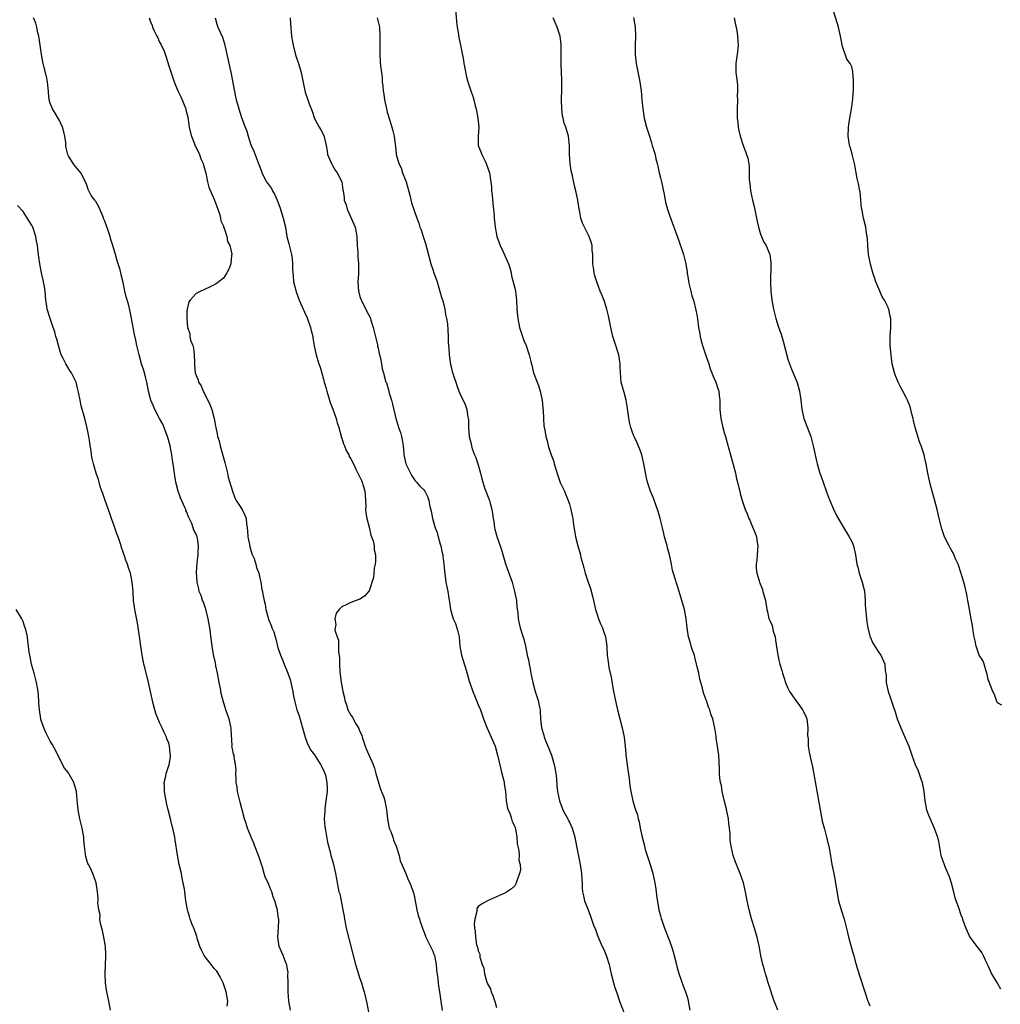
# Model space of a CAD drawing. Units: inches. Extents: x 2586000 to 2589000, y 1533000 to 1536000.
# Drawn here: x 2586766 to 2586982, y 1533124 to 1533341 of the extents above; entities that cross this region are included whole.
import ezdxf

# ---------------------------------------------------------------- set-up
doc = ezdxf.new("R2010")
doc.units = ezdxf.units.IN
doc.header["$MEASUREMENT"] = 0
doc.layers.add('LD25861533_10ft', color=53, linetype='Continuous')

msp = doc.modelspace()

# ---------------------------------------------------------------- linework, layer by layer
at = {"layer": 'LD25861533_10ft'}
for points, elevation in [([(2586861.89, 1533343.89), (2586862.19, 1533340.19), (2586862.34, 1533339), (2586862.64, 1533337.36), (2586862.71, 1533336.71), (2586863.08, 1533335), (2586863.72, 1533331.72), (2586863.84, 1533331), (2586864.03, 1533329.97), (2586864.36, 1533328.36), (2586864.71, 1533327), (2586865.36, 1533325), (2586865.8, 1533323.8), (2586866.02, 1533323), (2586866.32, 1533321.68), (2586866.5, 1533321), (2586866.57, 1533320.57), (2586866.88, 1533319), (2586867.08, 1533317), (2586866.97, 1533315), (2586867, 1533313), (2586867.58, 1533311.58), (2586867.74, 1533311), (2586868.49, 1533309.51), (2586868.76, 1533309), (2586868.83, 1533308.83), (2586869.44, 1533307), (2586869.86, 1533303.86), (2586869.9, 1533303), (2586870.04, 1533302.04), (2586870.21, 1533300.21), (2586870.34, 1533299), (2586870.47, 1533297.53), (2586870.5, 1533297), (2586870.7, 1533295), (2586871.1, 1533293), (2586871.79, 1533291), (2586872.54, 1533289.47), (2586873.64, 1533287), (2586873.9, 1533286.1), (2586874.21, 1533285), (2586874.32, 1533284.32), (2586875, 1533281.62), (2586875.14, 1533281), (2586875.41, 1533279), (2586875.49, 1533277), (2586875.62, 1533275.62), (2586875.66, 1533275), (2586876.07, 1533273), (2586876.7, 1533271), (2586877, 1533270.16), (2586877.49, 1533269), (2586877.89, 1533267.89), (2586878.19, 1533267), (2586878.51, 1533265.49), (2586878.72, 1533264.72), (2586879.12, 1533263), (2586879.9, 1533261), (2586880.22, 1533260.22), (2586880.61, 1533259), (2586881.02, 1533257), (2586881.16, 1533255.16), (2586881.21, 1533254.79), (2586881.29, 1533253), (2586881.39, 1533251.39), (2586881.59, 1533250.41), (2586881.81, 1533249), (2586882.09, 1533248.09), (2586882.34, 1533247), (2586883.02, 1533245), (2586883.56, 1533243.56), (2586883.68, 1533243), (2586883.94, 1533242.06), (2586884.44, 1533240.44), (2586885, 1533238.94), (2586885.63, 1533237.63), (2586885.94, 1533237), (2586886.23, 1533236.23), (2586886.74, 1533235), (2586887, 1533234.17), (2586887.34, 1533233), (2586887.64, 1533231.64), (2586887.75, 1533231), (2586887.86, 1533230.14), (2586888.38, 1533227), (2586888.85, 1533225), (2586889.41, 1533223), (2586889.53, 1533222.47), (2586889.93, 1533221), (2586890.18, 1533220.18), (2586890.46, 1533219), (2586891.13, 1533217), (2586891.65, 1533215.65), (2586892.07, 1533213.93), (2586892.33, 1533213), (2586892.76, 1533211), (2586893, 1533210.12), (2586893.39, 1533209), (2586893.85, 1533207.85), (2586894.29, 1533207), (2586894.45, 1533206.45), (2586894.96, 1533205), (2586895.23, 1533203), (2586895.23, 1533202.77), (2586895.32, 1533201), (2586895.54, 1533199.54), (2586895.58, 1533199), (2586895.69, 1533198.31), (2586896.15, 1533196.15), (2586896.63, 1533193.37), (2586897, 1533191.58), (2586897.59, 1533189), (2586898.08, 1533187), (2586898.62, 1533185), (2586899.06, 1533183), (2586899.25, 1533181), (2586899.4, 1533179.4), (2586899.42, 1533179), (2586899.47, 1533178.53), (2586899.83, 1533175.83), (2586900.14, 1533173.86), (2586900.28, 1533172.28), (2586900.51, 1533171), (2586900.91, 1533169), (2586901.41, 1533167.41), (2586901.49, 1533167), (2586901.93, 1533165.93), (2586902.1, 1533165), (2586902.36, 1533164.36), (2586902.58, 1533163), (2586902.97, 1533161.03), (2586903.4, 1533159.4), (2586903.48, 1533159), (2586903.68, 1533158.32), (2586904.74, 1533155), (2586905, 1533154.01), (2586905.31, 1533153), (2586905.75, 1533151), (2586905.92, 1533150.08), (2586906.08, 1533149), (2586906.17, 1533148.17), (2586906.68, 1533145), (2586907, 1533143.7), (2586907.16, 1533143.16), (2586907.18, 1533143), (2586907.27, 1533142.73), (2586907.88, 1533141), (2586909, 1533138.21), (2586909.42, 1533137), (2586909.78, 1533135.78), (2586910.49, 1533133), (2586910.58, 1533132.58), (2586911.04, 1533131.04), (2586912.09, 1533128.09), (2586912.53, 1533127), (2586913, 1533125.45), (2586913.12, 1533125), (2586913.42, 1533123)], 7480), ([(2586982, 1533190), (2586981, 1533190.5), (2586980.78, 1533191), (2586980.36, 1533192.36), (2586980.01, 1533193), (2586979.31, 1533194.69), (2586979.18, 1533195.18), (2586979, 1533195.55), (2586978.79, 1533196.79), (2586978.72, 1533197), (2586978.51, 1533197.49), (2586978.08, 1533199), (2586977.83, 1533199.83), (2586977, 1533201.01), (2586976.36, 1533203), (2586976.14, 1533204.14), (2586975.9, 1533205), (2586975.67, 1533206.33), (2586975.53, 1533207.53), (2586975.26, 1533209), (2586975, 1533210.22), (2586974.61, 1533212.61), (2586974.51, 1533213), (2586974.29, 1533214.29), (2586973.91, 1533215.91), (2586973.61, 1533217), (2586972.54, 1533220.54), (2586972.36, 1533221), (2586971.82, 1533222.18), (2586971.33, 1533223.33), (2586971, 1533223.89), (2586970.61, 1533224.61), (2586970.38, 1533225), (2586969.4, 1533227), (2586968.78, 1533228.78), (2586968.22, 1533231), (2586967.75, 1533233), (2586967.19, 1533235.19), (2586966.67, 1533237), (2586966.33, 1533238.33), (2586966.13, 1533239), (2586965.94, 1533239.94), (2586965.7, 1533241), (2586965.36, 1533243), (2586965.28, 1533243.28), (2586964.91, 1533245), (2586964.23, 1533247), (2586963.87, 1533247.87), (2586962.98, 1533251), (2586962.57, 1533252.57), (2586962.48, 1533253), (2586962.29, 1533253.71), (2586961.98, 1533255), (2586961.76, 1533255.76), (2586961.29, 1533257), (2586961, 1533257.59), (2586960.26, 1533259), (2586959.8, 1533259.8), (2586959.2, 1533261), (2586958.55, 1533262.55), (2586958.38, 1533263), (2586957.9, 1533265), (2586957.72, 1533266.28), (2586957.64, 1533267), (2586957.61, 1533267.61), (2586957.48, 1533269), (2586957.49, 1533269.49), (2586957.47, 1533271), (2586957.6, 1533273), (2586957.59, 1533275), (2586957.46, 1533275.46), (2586957.17, 1533277), (2586957.11, 1533277.11), (2586957, 1533277.37), (2586956.19, 1533279), (2586955.7, 1533279.7), (2586955.21, 1533281), (2586955, 1533281.49), (2586954.32, 1533283), (2586953.99, 1533283.99), (2586953.62, 1533285), (2586953.1, 1533286.9), (2586952.71, 1533289), (2586952.54, 1533291), (2586952.47, 1533292.47), (2586952.41, 1533293), (2586952.26, 1533293.74), (2586952.09, 1533295), (2586951.57, 1533297), (2586951.27, 1533298.73), (2586951.17, 1533299.17), (2586951.04, 1533301), (2586950.83, 1533302.83), (2586950.82, 1533303), (2586950.52, 1533304.52), (2586950.24, 1533305.76), (2586949.99, 1533307), (2586949.84, 1533307.84), (2586949.6, 1533309), (2586949.09, 1533311.09), (2586948.66, 1533312.66), (2586948.55, 1533313), (2586948.42, 1533313.58), (2586948.21, 1533315), (2586948.28, 1533317), (2586948.41, 1533317.59), (2586948.58, 1533319), (2586949, 1533321.44), (2586949.23, 1533323.23), (2586949.4, 1533325.4), (2586949.39, 1533327), (2586949.4, 1533327.4), (2586949.27, 1533329), (2586949.23, 1533329.23), (2586949, 1533330.29), (2586948.7, 1533331), (2586947.94, 1533331.94), (2586947, 1533334.75), (2586946.6, 1533336.6), (2586946.56, 1533337), (2586946.1, 1533339), (2586944.89, 1533343)], 7440), ([(2586825.72, 1533123), (2586825.4, 1533125), (2586825.22, 1533127), (2586825.23, 1533129), (2586825.19, 1533130.81), (2586825.23, 1533131.23), (2586825, 1533132.39), (2586824.92, 1533132.92), (2586824.78, 1533133.22), (2586824.12, 1533135), (2586823.26, 1533137), (2586822.96, 1533139), (2586823.1, 1533141), (2586823.2, 1533142.8), (2586823.18, 1533143), (2586823.13, 1533143.13), (2586823, 1533144.24), (2586822.87, 1533144.87), (2586822.87, 1533145), (2586822.85, 1533145.15), (2586822.28, 1533147), (2586821.91, 1533147.91), (2586821.65, 1533149), (2586821.44, 1533149.44), (2586821, 1533150.62), (2586820.84, 1533151), (2586820.19, 1533152.19), (2586819.99, 1533153), (2586819.58, 1533154.42), (2586819.36, 1533155), (2586819, 1533156.13), (2586818.7, 1533157), (2586817.93, 1533159), (2586817.71, 1533159.71), (2586817.13, 1533161), (2586816.33, 1533163), (2586816, 1533164), (2586815.65, 1533165), (2586815.1, 1533167), (2586814.69, 1533168.69), (2586814.45, 1533169.55), (2586814.13, 1533171), (2586814.02, 1533172.02), (2586813.81, 1533173), (2586813.84, 1533173.84), (2586813.71, 1533175), (2586813.81, 1533175.81), (2586813.7, 1533177), (2586813.39, 1533178.61), (2586813.36, 1533179), (2586813.25, 1533179.25), (2586813, 1533180.39), (2586812.9, 1533181), (2586812.91, 1533181.09), (2586812.71, 1533184.71), (2586812.72, 1533185), (2586812.66, 1533185.34), (2586812.29, 1533187), (2586811.93, 1533187.93), (2586811.56, 1533189), (2586810.94, 1533190.94), (2586810.54, 1533192.54), (2586810.36, 1533193.64), (2586810.07, 1533195), (2586809.69, 1533197), (2586809.36, 1533198.64), (2586809.28, 1533199.28), (2586808.85, 1533201.15), (2586808.53, 1533203), (2586808.05, 1533207), (2586807.7, 1533209), (2586807.12, 1533211.12), (2586806.62, 1533212.62), (2586806.44, 1533213), (2586806.1, 1533214.1), (2586805.69, 1533215), (2586805.58, 1533215.58), (2586805.23, 1533217), (2586805.12, 1533219.12), (2586805.25, 1533221.25), (2586805.46, 1533223), (2586805.45, 1533223.45), (2586805.56, 1533225), (2586805.33, 1533226.67), (2586805.24, 1533227), (2586805.15, 1533227.15), (2586805, 1533227.61), (2586804.49, 1533228.49), (2586804.4, 1533229), (2586804.08, 1533229.92), (2586803.36, 1533231.36), (2586803, 1533232.39), (2586802.79, 1533232.79), (2586802.74, 1533233), (2586802.57, 1533233.43), (2586801.57, 1533235.57), (2586801.07, 1533237), (2586800.59, 1533239), (2586800.36, 1533240.36), (2586800.28, 1533241), (2586799.95, 1533243), (2586799.84, 1533243.84), (2586799.66, 1533245), (2586799.31, 1533247), (2586798.79, 1533248.79), (2586798.74, 1533249), (2586797.73, 1533251.73), (2586797.01, 1533253), (2586795.92, 1533255), (2586795.69, 1533255.69), (2586795.05, 1533257), (2586794.56, 1533259), (2586794.17, 1533261), (2586793.88, 1533262.12), (2586793.55, 1533263.55), (2586793.06, 1533265), (2586792.49, 1533267), (2586792.02, 1533269), (2586791.77, 1533270.23), (2586791.48, 1533271.48), (2586790.84, 1533275), (2586790.52, 1533276.52), (2586790.14, 1533278.14), (2586789.69, 1533279.7), (2586789.36, 1533281), (2586789, 1533282.89), (2586788.55, 1533284.55), (2586788.5, 1533285), (2586788.35, 1533285.65), (2586787.92, 1533287), (2586787.67, 1533287.67), (2586787.32, 1533289), (2586786.76, 1533291), (2586786.3, 1533292.3), (2586786.14, 1533293), (2586785.73, 1533294.27), (2586785.32, 1533295.32), (2586785, 1533296.34), (2586784.78, 1533296.78), (2586784.53, 1533297.47), (2586783.9, 1533299), (2586783.61, 1533299.61), (2586783, 1533300.66), (2586782.85, 1533300.85), (2586782.76, 1533301), (2586781.98, 1533301.98), (2586781.32, 1533303.32), (2586781, 1533304.28), (2586780.73, 1533305), (2586779.67, 1533307), (2586779, 1533307.87), (2586778.44, 1533308.44), (2586778, 1533309), (2586777, 1533310.68), (2586776.86, 1533311), (2586776.47, 1533312.47), (2586776.44, 1533313), (2586776.39, 1533313.61), (2586776.17, 1533315), (2586775.96, 1533315.96), (2586775.67, 1533317), (2586775, 1533318.45), (2586774.81, 1533318.81), (2586774.08, 1533320.08), (2586773.48, 1533321), (2586773, 1533322.29), (2586772.78, 1533323), (2586772.63, 1533324.63), (2586772.59, 1533325), (2586772.51, 1533325.49), (2586772.37, 1533327), (2586772.15, 1533328.15), (2586771.57, 1533330.43), (2586771.44, 1533331), (2586771.38, 1533331.38), (2586771.06, 1533333), (2586770.8, 1533335), (2586770.56, 1533336.56), (2586770.48, 1533337), (2586770.26, 1533337.74), (2586770, 1533339), (2586769.85, 1533339.85), (2586769.32, 1533341)], 7530), ([(2586794.7, 1533341), (2586795, 1533340.16), (2586795.35, 1533339.35), (2586795.47, 1533339), (2586795.8, 1533338.2), (2586796.38, 1533337), (2586796.61, 1533336.61), (2586797, 1533335.69), (2586797.26, 1533335.26), (2586797.35, 1533335), (2586797.92, 1533333.92), (2586798.42, 1533332.42), (2586799, 1533330.49), (2586800.22, 1533327), (2586801.03, 1533325), (2586801.67, 1533323.67), (2586802.73, 1533321), (2586802.79, 1533320.79), (2586803.18, 1533319.18), (2586803.52, 1533317), (2586803.78, 1533315.78), (2586803.98, 1533315), (2586804.65, 1533313.36), (2586804.83, 1533312.83), (2586805, 1533312.55), (2586805.76, 1533311), (2586806.08, 1533310.08), (2586806.56, 1533309), (2586806.62, 1533308.62), (2586807.13, 1533306.87), (2586807.52, 1533305), (2586807.8, 1533303.8), (2586809.08, 1533301), (2586809.56, 1533299.56), (2586809.8, 1533299), (2586810.23, 1533297.77), (2586810.4, 1533297), (2586810.45, 1533296.45), (2586811, 1533295.27), (2586811.06, 1533295.06), (2586811.17, 1533294.83), (2586811.75, 1533293), (2586811.89, 1533291.89), (2586812.46, 1533291), (2586812.87, 1533289.13), (2586812.86, 1533289), (2586812.8, 1533288.8), (2586812.63, 1533287), (2586812.22, 1533285.78), (2586811.76, 1533285), (2586811, 1533283.83), (2586809.41, 1533282.59), (2586809, 1533282.34), (2586808.1, 1533281.9), (2586806.71, 1533281.29), (2586806.07, 1533281), (2586805, 1533280.46), (2586803.7, 1533279), (2586803.4, 1533278.6), (2586803.02, 1533277), (2586803, 1533276.65), (2586802.96, 1533275), (2586803.12, 1533273), (2586803.67, 1533271.67), (2586803.66, 1533271), (2586803.77, 1533270.23), (2586804.27, 1533269), (2586804.46, 1533268.46), (2586804.58, 1533267), (2586804.64, 1533265.36), (2586804.68, 1533264.68), (2586804.84, 1533263), (2586805, 1533262.46), (2586805.46, 1533261.46), (2586805.57, 1533261), (2586806.14, 1533260.14), (2586806.55, 1533259), (2586807.56, 1533257), (2586808.05, 1533256.05), (2586808.46, 1533255), (2586809.02, 1533253), (2586809.3, 1533251.3), (2586809.32, 1533251), (2586809.64, 1533249.64), (2586809.75, 1533249), (2586810.05, 1533248.05), (2586810.32, 1533247), (2586811.33, 1533243.33), (2586811.91, 1533241), (2586812.09, 1533240.09), (2586812.99, 1533236.99), (2586813.54, 1533235.54), (2586813.84, 1533235), (2586815.12, 1533233), (2586815.72, 1533231.72), (2586815.98, 1533231), (2586816.07, 1533229.93), (2586816.24, 1533229), (2586816.31, 1533228.31), (2586816.36, 1533227), (2586816.72, 1533225.28), (2586816.79, 1533224.79), (2586817, 1533224.29), (2586817.28, 1533223.28), (2586817.75, 1533222.25), (2586818.14, 1533221), (2586818.26, 1533220.26), (2586818.78, 1533219), (2586819, 1533217.88), (2586819.2, 1533217), (2586819.45, 1533215.45), (2586819.57, 1533215), (2586819.69, 1533214.31), (2586819.95, 1533213), (2586820.19, 1533212.19), (2586820.36, 1533211), (2586820.82, 1533209.18), (2586820.93, 1533208.93), (2586821, 1533208.69), (2586821.51, 1533207.51), (2586821.65, 1533207), (2586822.09, 1533206.09), (2586822.38, 1533205), (2586822.56, 1533204.56), (2586822.91, 1533203), (2586823, 1533202.69), (2586823.54, 1533201), (2586823.99, 1533199.99), (2586824.34, 1533199), (2586825.18, 1533197), (2586825.65, 1533195.65), (2586825.83, 1533195), (2586826.27, 1533193), (2586826.36, 1533192.36), (2586826.62, 1533191), (2586827.13, 1533189), (2586827.63, 1533187.63), (2586828.41, 1533185), (2586828.51, 1533184.51), (2586828.97, 1533183), (2586829.49, 1533181.49), (2586829.79, 1533181), (2586830.17, 1533180.17), (2586831, 1533179.07), (2586832.31, 1533177), (2586833, 1533175.75), (2586833.32, 1533175), (2586833.4, 1533174.6), (2586833.76, 1533173), (2586833.78, 1533171.78), (2586833.77, 1533171), (2586833.53, 1533169), (2586833.3, 1533167.3), (2586833.28, 1533167), (2586833.3, 1533166.7), (2586833.18, 1533165), (2586833.27, 1533163.27), (2586833.44, 1533162.56), (2586833.87, 1533159.87), (2586834.53, 1533157.47), (2586834.64, 1533157), (2586835, 1533155.81), (2586835.21, 1533155), (2586835.63, 1533153), (2586835.84, 1533151.84), (2586835.97, 1533151), (2586836.2, 1533149.8), (2586836.39, 1533149), (2586836.55, 1533148.55), (2586837.26, 1533145), (2586837.55, 1533143.55), (2586837.61, 1533143), (2586837.84, 1533141.84), (2586837.99, 1533141), (2586840, 1533133), (2586841, 1533129.92), (2586841.33, 1533129), (2586841.69, 1533127.69), (2586841.92, 1533127), (2586842.23, 1533125.77), (2586842.54, 1533124.54), (2586843.19, 1533121)], 7520), ([(2586809.2, 1533341), (2586809.6, 1533339.6), (2586809.81, 1533339), (2586810.78, 1533336.78), (2586811.28, 1533335.28), (2586812.71, 1533328.71), (2586813.68, 1533323.68), (2586813.84, 1533323), (2586814.17, 1533321.83), (2586814.38, 1533321), (2586815, 1533319.14), (2586815.79, 1533317), (2586816.13, 1533316.13), (2586816.43, 1533315), (2586817, 1533313.33), (2586817.13, 1533313), (2586817.71, 1533311.71), (2586818.58, 1533309.42), (2586818.82, 1533308.82), (2586819, 1533308.28), (2586819.35, 1533307.35), (2586819.47, 1533307), (2586820.49, 1533305), (2586821.55, 1533303.55), (2586821.82, 1533303), (2586822.26, 1533302.26), (2586822.81, 1533301), (2586823.41, 1533299.41), (2586824.16, 1533297), (2586824.62, 1533295), (2586824.98, 1533292.98), (2586825.36, 1533291.36), (2586825.96, 1533289), (2586826.09, 1533288.09), (2586826.22, 1533287), (2586826.2, 1533285.8), (2586826.25, 1533285), (2586826.36, 1533284.36), (2586826.44, 1533283), (2586826.91, 1533281.09), (2586827, 1533280.8), (2586827.67, 1533279), (2586828.54, 1533277), (2586828.7, 1533276.7), (2586829, 1533276), (2586829.32, 1533275.32), (2586830.17, 1533273), (2586830.32, 1533272.32), (2586830.66, 1533271), (2586830.69, 1533270.7), (2586830.96, 1533268.96), (2586831.28, 1533267.28), (2586831.52, 1533266.48), (2586832, 1533265), (2586832.28, 1533264.28), (2586833, 1533261.67), (2586833.16, 1533261), (2586833.56, 1533259.56), (2586833.7, 1533259), (2586834.33, 1533257), (2586834.49, 1533256.49), (2586835.04, 1533255.04), (2586835.75, 1533253), (2586836.02, 1533252.02), (2586836.35, 1533251), (2586836.87, 1533249.13), (2586836.91, 1533248.91), (2586837, 1533248.67), (2586837.4, 1533247.39), (2586837.59, 1533247), (2586837.97, 1533245.97), (2586838.54, 1533245), (2586838.67, 1533244.67), (2586839, 1533244.14), (2586839.55, 1533243), (2586840.11, 1533241.89), (2586840.54, 1533241), (2586840.67, 1533240.67), (2586841, 1533240.13), (2586841.34, 1533239.34), (2586841.51, 1533239), (2586841.74, 1533238.26), (2586842.09, 1533237), (2586842.12, 1533236.12), (2586842.23, 1533235), (2586842.27, 1533233.73), (2586842.25, 1533233), (2586842.28, 1533232.28), (2586842.5, 1533231), (2586843, 1533229.15), (2586843.39, 1533227.39), (2586843.57, 1533227), (2586843.89, 1533226.11), (2586844.11, 1533225), (2586844.14, 1533224.14), (2586844.41, 1533223), (2586844.41, 1533221.59), (2586844.32, 1533221), (2586844.14, 1533220.14), (2586843.97, 1533218.03), (2586843, 1533215.15), (2586842.02, 1533213.98), (2586841, 1533213.32), (2586840.78, 1533213.22), (2586839, 1533212.53), (2586838.09, 1533212.09), (2586837, 1533211.62), (2586836.44, 1533211), (2586835.8, 1533210.2), (2586835.49, 1533209), (2586835.71, 1533207.71), (2586835.53, 1533207), (2586835.5, 1533206.5), (2586835.97, 1533205), (2586836.27, 1533204.27), (2586836.27, 1533201.73), (2586836.49, 1533200.49), (2586836.51, 1533199), (2586836.62, 1533197.38), (2586836.88, 1533195), (2586837, 1533194.23), (2586837.25, 1533193), (2586837.62, 1533191.62), (2586837.7, 1533191), (2586838.06, 1533190.06), (2586838.35, 1533189), (2586839, 1533187.8), (2586839.34, 1533187.34), (2586839.48, 1533187), (2586840.07, 1533185.93), (2586840.66, 1533185), (2586840.78, 1533184.78), (2586841, 1533184.21), (2586841.39, 1533183.39), (2586841.47, 1533183), (2586841.7, 1533182.3), (2586842.16, 1533181), (2586842.4, 1533180.4), (2586843.88, 1533177), (2586844.17, 1533176.17), (2586844.52, 1533175), (2586845.07, 1533173), (2586845.53, 1533171.53), (2586846.24, 1533169.76), (2586846.49, 1533169), (2586846.87, 1533167), (2586847.02, 1533165), (2586847.35, 1533163.35), (2586847.44, 1533163), (2586847.77, 1533162.23), (2586848.2, 1533161), (2586848.35, 1533160.35), (2586848.98, 1533159), (2586849.6, 1533157), (2586849.82, 1533155.82), (2586850.21, 1533155), (2586851.05, 1533153), (2586851.59, 1533151.59), (2586851.93, 1533151), (2586852.46, 1533149.54), (2586852.77, 1533148.77), (2586853, 1533147.78), (2586853.14, 1533147), (2586853.53, 1533145), (2586853.8, 1533143.8), (2586854.08, 1533143), (2586854.27, 1533142.27), (2586854.71, 1533141), (2586855, 1533140.27), (2586855.44, 1533139), (2586855.88, 1533138.12), (2586856.47, 1533137), (2586856.67, 1533136.67), (2586857, 1533135.93), (2586857.26, 1533135.26), (2586857.34, 1533135), (2586857.77, 1533133), (2586857.83, 1533131.83), (2586858.14, 1533129.86), (2586858.18, 1533129), (2586858.26, 1533128.26), (2586858.48, 1533127), (2586859.08, 1533122.92)], 7510), ([(2586825.68, 1533341), (2586825.76, 1533339.76), (2586825.98, 1533337), (2586826.14, 1533336.14), (2586826.32, 1533335), (2586826.87, 1533332.87), (2586827, 1533332.46), (2586827.52, 1533331), (2586828.1, 1533329), (2586828.92, 1533325), (2586829, 1533324.7), (2586829.57, 1533323), (2586829.87, 1533322.13), (2586830.51, 1533320.51), (2586831, 1533318.92), (2586832.05, 1533317), (2586832.42, 1533316.42), (2586833.12, 1533315), (2586833.14, 1533314.86), (2586833.57, 1533313), (2586833.79, 1533311.79), (2586833.88, 1533311), (2586834.73, 1533309), (2586835, 1533308.56), (2586835.57, 1533307.57), (2586836.01, 1533307), (2586837, 1533305.02), (2586837.25, 1533303.26), (2586837.28, 1533303), (2586837.54, 1533301.54), (2586837.56, 1533301), (2586837.95, 1533299.95), (2586838.19, 1533299), (2586839.1, 1533297), (2586839.97, 1533295), (2586840.15, 1533293.85), (2586840.31, 1533293), (2586840.38, 1533291), (2586840.52, 1533289.48), (2586840.57, 1533288.57), (2586840.7, 1533287), (2586840.66, 1533285.34), (2586840.67, 1533284.67), (2586840.57, 1533283), (2586840.69, 1533281), (2586840.75, 1533280.75), (2586841, 1533279.82), (2586841.25, 1533279), (2586842.26, 1533277), (2586842.53, 1533276.53), (2586843.21, 1533275.21), (2586843.29, 1533275), (2586843.4, 1533274.6), (2586843.94, 1533273), (2586844.83, 1533269.17), (2586844.88, 1533268.88), (2586845, 1533268.42), (2586845.24, 1533267.24), (2586845.45, 1533266.55), (2586845.73, 1533265), (2586845.9, 1533263.9), (2586846.17, 1533263), (2586846.33, 1533262.33), (2586846.72, 1533261), (2586846.8, 1533260.8), (2586847.27, 1533259.27), (2586847.45, 1533258.55), (2586847.93, 1533257), (2586848.17, 1533256.17), (2586848.85, 1533253), (2586849.4, 1533251.4), (2586849.49, 1533251), (2586849.91, 1533249.91), (2586850.14, 1533249), (2586850.28, 1533248.28), (2586850.48, 1533247), (2586850.62, 1533245.38), (2586850.64, 1533245), (2586850.68, 1533244.68), (2586851.05, 1533243.05), (2586852.08, 1533241), (2586852.4, 1533240.4), (2586853, 1533239.5), (2586853.22, 1533239.22), (2586853.45, 1533239), (2586854.14, 1533238.14), (2586855, 1533237.29), (2586855.23, 1533237), (2586855.83, 1533235.83), (2586856.14, 1533235), (2586856.38, 1533233.62), (2586856.63, 1533232.63), (2586856.92, 1533231), (2586857.51, 1533229), (2586857.96, 1533227.96), (2586858.17, 1533227), (2586858.6, 1533225.4), (2586858.74, 1533225), (2586859, 1533223.78), (2586859.18, 1533223), (2586859.23, 1533222.77), (2586859.45, 1533221), (2586859.54, 1533219.54), (2586859.89, 1533217), (2586860.28, 1533215), (2586860.5, 1533213.5), (2586860.59, 1533213), (2586860.68, 1533212.68), (2586860.9, 1533211), (2586861.51, 1533209), (2586861.98, 1533207.98), (2586862.46, 1533206.46), (2586862.77, 1533205), (2586862.95, 1533203), (2586863.27, 1533201), (2586864.31, 1533197.69), (2586864.65, 1533196.65), (2586865, 1533195.26), (2586865.12, 1533194.88), (2586865.76, 1533193), (2586866.15, 1533192.15), (2586866.6, 1533191), (2586867, 1533190.1), (2586867.45, 1533189), (2586867.86, 1533187.86), (2586868.15, 1533187), (2586868.93, 1533184.93), (2586869.81, 1533183), (2586870.67, 1533181), (2586871.24, 1533179), (2586871.91, 1533175.91), (2586872.17, 1533175), (2586872.59, 1533173.41), (2586872.67, 1533173), (2586872.7, 1533172.7), (2586872.98, 1533171), (2586873.15, 1533169), (2586873.4, 1533167.4), (2586873.54, 1533167), (2586873.96, 1533166.04), (2586874.28, 1533165), (2586874.42, 1533164.42), (2586875, 1533163.33), (2586875.11, 1533163), (2586875.14, 1533162.86), (2586875.45, 1533161), (2586875.54, 1533159.54), (2586875.9, 1533158.1), (2586875.95, 1533157), (2586875.91, 1533155.91), (2586876.21, 1533155), (2586876.26, 1533153.74), (2586876.05, 1533153), (2586875.44, 1533151.44), (2586875.27, 1533150.73), (2586875, 1533150.3), (2586874.32, 1533149.68), (2586873, 1533148.78), (2586871, 1533147.87), (2586869, 1533147.02), (2586867.69, 1533146.31), (2586867, 1533145.73), (2586866.7, 1533145.3), (2586866.65, 1533145), (2586866.65, 1533144.65), (2586866.21, 1533143), (2586866.07, 1533141.93), (2586866.16, 1533141), (2586866.34, 1533140.34), (2586866.37, 1533139), (2586866.63, 1533137.37), (2586866.76, 1533137), (2586866.84, 1533136.84), (2586867, 1533136.06), (2586867.32, 1533135.32), (2586867.32, 1533135), (2586867.35, 1533134.65), (2586867.87, 1533133), (2586868.19, 1533132.19), (2586868.34, 1533131), (2586868.85, 1533129.15), (2586869, 1533128.75), (2586869.64, 1533127.64), (2586869.81, 1533127), (2586870.2, 1533126.2), (2586870.69, 1533124.69), (2586871, 1533123.59)], 7500), ([(2586844.77, 1533341), (2586845.28, 1533339), (2586845.39, 1533337), (2586845.34, 1533335.34), (2586845.34, 1533333.34), (2586845.35, 1533333), (2586845.45, 1533331.45), (2586845.53, 1533330.47), (2586845.7, 1533329), (2586845.86, 1533327.86), (2586845.9, 1533327), (2586846.04, 1533326.04), (2586846.09, 1533325), (2586846.24, 1533324.24), (2586846.38, 1533323), (2586846.81, 1533321), (2586847, 1533320.31), (2586847.56, 1533318.44), (2586848.03, 1533317), (2586848.23, 1533316.23), (2586848.53, 1533315), (2586848.77, 1533313.23), (2586848.8, 1533312.8), (2586848.99, 1533311), (2586849.55, 1533309), (2586850.04, 1533308.04), (2586850.38, 1533307), (2586851, 1533305.36), (2586851.12, 1533305), (2586851.96, 1533302.04), (2586852.35, 1533300.35), (2586853.46, 1533297), (2586853.91, 1533295.91), (2586854.17, 1533295), (2586854.43, 1533294.43), (2586854.89, 1533293), (2586855.43, 1533291.43), (2586855.69, 1533290.31), (2586856.58, 1533287), (2586857, 1533285.72), (2586857.26, 1533285), (2586857.93, 1533283), (2586858.33, 1533281.67), (2586858.52, 1533281), (2586858.6, 1533280.6), (2586859, 1533279.4), (2586859.17, 1533278.83), (2586859.65, 1533277), (2586859.82, 1533275.82), (2586860.04, 1533275), (2586860.21, 1533273.79), (2586860.35, 1533271), (2586860.39, 1533269.61), (2586860.52, 1533268.52), (2586860.59, 1533267), (2586860.88, 1533264.88), (2586861, 1533264.36), (2586861.29, 1533263.29), (2586861.76, 1533261.76), (2586862.04, 1533261), (2586862.26, 1533260.26), (2586862.74, 1533259), (2586863, 1533258.37), (2586864.08, 1533256.08), (2586864.45, 1533255), (2586864.71, 1533253.29), (2586864.79, 1533253), (2586864.83, 1533252.83), (2586864.88, 1533251), (2586865.02, 1533249), (2586865.42, 1533247.42), (2586865.47, 1533247), (2586865.67, 1533246.33), (2586866.18, 1533245), (2586866.44, 1533244.44), (2586866.89, 1533243), (2586867.47, 1533241), (2586867.75, 1533239.75), (2586867.96, 1533239), (2586868.46, 1533237.54), (2586868.62, 1533237), (2586869, 1533236.04), (2586869.45, 1533235), (2586869.6, 1533234.4), (2586870, 1533233), (2586870.14, 1533232.14), (2586870.25, 1533231), (2586870.38, 1533230.38), (2586870.55, 1533229), (2586870.66, 1533228.66), (2586871, 1533227.37), (2586871.16, 1533226.84), (2586871.81, 1533225), (2586872.1, 1533224.1), (2586873, 1533221.06), (2586874.4, 1533217), (2586874.98, 1533215), (2586875.38, 1533213), (2586875.49, 1533211.49), (2586875.65, 1533210.35), (2586875.77, 1533209), (2586875.98, 1533207.98), (2586876.22, 1533207), (2586876.8, 1533205.2), (2586877, 1533204.49), (2586877.36, 1533203), (2586877.74, 1533201), (2586878, 1533200), (2586878.16, 1533199), (2586878.35, 1533198.35), (2586878.57, 1533197), (2586878.94, 1533195), (2586879.49, 1533193), (2586879.88, 1533191.88), (2586880.15, 1533191), (2586880.42, 1533189.58), (2586880.56, 1533189), (2586880.59, 1533188.59), (2586880.65, 1533187), (2586880.85, 1533185), (2586881.38, 1533183.38), (2586881.48, 1533183), (2586881.77, 1533182.23), (2586882.29, 1533181), (2586882.48, 1533180.48), (2586883.05, 1533179.05), (2586883.69, 1533177), (2586883.86, 1533175.86), (2586884.06, 1533175), (2586884.18, 1533173.82), (2586884.27, 1533172.27), (2586884.4, 1533171), (2586884.82, 1533169), (2586885.59, 1533167), (2586886.06, 1533166.06), (2586886.65, 1533165), (2586886.76, 1533164.76), (2586887, 1533164.31), (2586887.62, 1533163), (2586888.19, 1533161), (2586888.54, 1533159), (2586889.36, 1533155), (2586889.65, 1533153), (2586889.72, 1533151.72), (2586889.78, 1533151), (2586889.82, 1533149.82), (2586889.9, 1533149), (2586890.08, 1533148.08), (2586890.33, 1533147), (2586891.11, 1533145), (2586891.67, 1533143.67), (2586892.33, 1533141.67), (2586892.7, 1533140.7), (2586893, 1533139.8), (2586893.3, 1533139), (2586894.23, 1533137), (2586894.5, 1533136.5), (2586895.07, 1533135.07), (2586895.71, 1533133), (2586895.96, 1533131.96), (2586896.17, 1533131), (2586896.69, 1533129), (2586897, 1533127.98), (2586897.46, 1533126.54), (2586898, 1533125), (2586899.53, 1533121)], 7490), ([(2586932.77, 1533123), (2586932.29, 1533124.29), (2586932.01, 1533125), (2586931.47, 1533126.53), (2586931, 1533127.97), (2586930.76, 1533128.76), (2586930.68, 1533129), (2586930.3, 1533130.3), (2586930.06, 1533131), (2586929.86, 1533131.86), (2586929.51, 1533133), (2586929.08, 1533134.92), (2586928.74, 1533136.74), (2586928.24, 1533139), (2586927.95, 1533139.95), (2586927.66, 1533141), (2586927.03, 1533143.03), (2586926.5, 1533145), (2586926.06, 1533147), (2586925.67, 1533149), (2586925.21, 1533151), (2586924.52, 1533153), (2586923.7, 1533155), (2586923.52, 1533155.52), (2586922.97, 1533157), (2586922.51, 1533159), (2586922.33, 1533160.33), (2586922.29, 1533161), (2586922.28, 1533161.72), (2586922.15, 1533163), (2586922, 1533164), (2586921.93, 1533165), (2586921.47, 1533167.47), (2586921, 1533169.1), (2586920.57, 1533171), (2586920.38, 1533172.38), (2586920.18, 1533173), (2586920.03, 1533173.97), (2586919.98, 1533175), (2586919.99, 1533175.99), (2586919.82, 1533179), (2586919.54, 1533181), (2586919.27, 1533182.73), (2586919.22, 1533183.22), (2586918.97, 1533184.97), (2586918.51, 1533187), (2586918.06, 1533188.06), (2586917.82, 1533189), (2586917.53, 1533189.53), (2586917.11, 1533191), (2586917, 1533191.32), (2586916.51, 1533192.51), (2586916.41, 1533193), (2586916.24, 1533193.76), (2586915.86, 1533195), (2586915.68, 1533195.68), (2586915.4, 1533197), (2586915, 1533198.72), (2586914.95, 1533199), (2586914.58, 1533200.58), (2586914.45, 1533201), (2586914.1, 1533201.9), (2586913.77, 1533203), (2586913.63, 1533203.63), (2586913.17, 1533205), (2586912.88, 1533207), (2586912.64, 1533209), (2586912.26, 1533211), (2586911.72, 1533213), (2586911.11, 1533215), (2586910.59, 1533216.59), (2586910.27, 1533217.73), (2586909.67, 1533219.67), (2586909.41, 1533221), (2586909.32, 1533221.32), (2586909, 1533223), (2586908.56, 1533224.56), (2586908.45, 1533225), (2586907.9, 1533227), (2586907.74, 1533227.74), (2586907.42, 1533229), (2586906.96, 1533231), (2586906.53, 1533232.53), (2586906.39, 1533233), (2586906.01, 1533233.99), (2586905.49, 1533235.49), (2586904.82, 1533237), (2586904.15, 1533239), (2586903.93, 1533239.93), (2586903.36, 1533243), (2586902.89, 1533245), (2586902.41, 1533246.41), (2586901.8, 1533247.8), (2586901.2, 1533249), (2586901, 1533249.46), (2586900.47, 1533251), (2586900.17, 1533252.17), (2586899.93, 1533254.07), (2586899.69, 1533255.69), (2586899.45, 1533257), (2586899, 1533258.71), (2586898.49, 1533260.49), (2586898.36, 1533261), (2586898.2, 1533263), (2586898.16, 1533264.16), (2586898.17, 1533265), (2586898.02, 1533265.98), (2586897.83, 1533267), (2586897.61, 1533267.61), (2586897.2, 1533269), (2586896.56, 1533271), (2586896.08, 1533273), (2586895.57, 1533275.57), (2586895.21, 1533277), (2586894.69, 1533278.69), (2586894.15, 1533280.15), (2586893.79, 1533281), (2586893, 1533283), (2586892.53, 1533284.53), (2586892.41, 1533285), (2586892.35, 1533285.65), (2586892.16, 1533287), (2586892.13, 1533289), (2586892.04, 1533289.96), (2586891.99, 1533291), (2586891.77, 1533291.77), (2586891.34, 1533293), (2586890.3, 1533295), (2586889.9, 1533295.9), (2586889.55, 1533297), (2586889.23, 1533298.77), (2586889.18, 1533299), (2586888.87, 1533301), (2586888.45, 1533303), (2586888.15, 1533304.15), (2586887.69, 1533306.31), (2586887.42, 1533307.42), (2586887.14, 1533309), (2586887, 1533311), (2586887.02, 1533313), (2586886.84, 1533315), (2586886.22, 1533317), (2586885.89, 1533317.89), (2586885.6, 1533319), (2586885.5, 1533319.5), (2586885.31, 1533321), (2586885.27, 1533323), (2586885.36, 1533325.36), (2586885.36, 1533327), (2586885.37, 1533327.37), (2586885.26, 1533329), (2586885.18, 1533330.82), (2586885.2, 1533333), (2586885.19, 1533333.19), (2586885.2, 1533335), (2586885.17, 1533335.17), (2586884.96, 1533337), (2586884.3, 1533339), (2586883.44, 1533341)], 7470), ([(2586901.11, 1533341.11), (2586901.42, 1533339), (2586901.51, 1533337), (2586901.46, 1533335), (2586901.47, 1533333), (2586901.69, 1533331), (2586902.5, 1533327), (2586902.75, 1533325), (2586902.92, 1533323), (2586903.13, 1533321), (2586903.46, 1533319), (2586903.97, 1533317), (2586904.58, 1533315), (2586905, 1533313.58), (2586905.21, 1533313), (2586905.65, 1533311.65), (2586905.81, 1533311), (2586905.99, 1533310.01), (2586906.25, 1533309), (2586906.42, 1533308.42), (2586906.71, 1533307), (2586907, 1533305.87), (2586907.2, 1533305), (2586907.8, 1533302.2), (2586908.03, 1533301), (2586908.21, 1533300.21), (2586908.56, 1533299), (2586909, 1533297.66), (2586911, 1533292.28), (2586912.05, 1533289), (2586912.56, 1533287), (2586912.86, 1533285.14), (2586912.88, 1533284.88), (2586913, 1533284.21), (2586913.14, 1533283.14), (2586913.26, 1533282.74), (2586913.64, 1533281), (2586913.92, 1533279.92), (2586914.23, 1533279), (2586914.8, 1533276.8), (2586915, 1533275.74), (2586915.14, 1533274.86), (2586915.38, 1533273), (2586915.63, 1533271.63), (2586915.71, 1533271), (2586915.93, 1533270.07), (2586916.23, 1533269), (2586917, 1533266.8), (2586917.61, 1533265), (2586917.94, 1533263.94), (2586918.3, 1533263), (2586918.47, 1533262.47), (2586919.16, 1533261), (2586919.58, 1533259.58), (2586919.82, 1533259), (2586919.93, 1533258.07), (2586920.02, 1533257), (2586920.04, 1533255), (2586920.23, 1533253), (2586920.67, 1533251), (2586921, 1533249.95), (2586921.26, 1533249), (2586921.66, 1533247.66), (2586922.41, 1533245), (2586922.52, 1533244.52), (2586923, 1533242.88), (2586923.49, 1533241), (2586923.73, 1533239.73), (2586923.95, 1533239), (2586924.25, 1533237.75), (2586924.4, 1533237), (2586924.52, 1533236.52), (2586924.95, 1533235), (2586925.63, 1533233), (2586926.05, 1533232.05), (2586926.4, 1533231), (2586926.63, 1533230.63), (2586927, 1533229.71), (2586927.83, 1533227.83), (2586928.12, 1533227), (2586928.25, 1533225.75), (2586928.37, 1533225), (2586928.21, 1533223), (2586928.16, 1533221.84), (2586928.02, 1533221), (2586928.02, 1533220.02), (2586928.18, 1533219), (2586928.71, 1533217.29), (2586928.78, 1533217), (2586929.39, 1533215.39), (2586929.52, 1533215), (2586930.04, 1533213), (2586930.35, 1533211), (2586930.5, 1533210.5), (2586930.84, 1533209), (2586930.9, 1533208.9), (2586931, 1533208.63), (2586931.51, 1533207.51), (2586931.76, 1533206.24), (2586932.16, 1533205), (2586932.29, 1533204.29), (2586932.78, 1533201), (2586933, 1533199.9), (2586933.2, 1533199), (2586933.64, 1533197.64), (2586933.78, 1533197), (2586934.12, 1533196.12), (2586934.47, 1533195), (2586935, 1533193.74), (2586935.37, 1533193), (2586936.02, 1533192.02), (2586936.72, 1533191), (2586937, 1533190.64), (2586938.19, 1533189), (2586938.47, 1533188.47), (2586939, 1533187.36), (2586939.14, 1533187), (2586939.39, 1533185), (2586939.32, 1533183.32), (2586939.41, 1533182.59), (2586939.42, 1533181), (2586939.64, 1533179.64), (2586940.02, 1533177.98), (2586940.43, 1533176.43), (2586942.05, 1533167), (2586942.54, 1533164.54), (2586943, 1533162.75), (2586943.5, 1533161), (2586943.76, 1533159.76), (2586944, 1533159), (2586944.23, 1533157.77), (2586944.64, 1533155), (2586945.05, 1533153), (2586945.4, 1533151.4), (2586945.54, 1533150.46), (2586946.14, 1533147), (2586946.67, 1533145), (2586947.32, 1533143), (2586948.07, 1533140.07), (2586948.32, 1533139), (2586949.35, 1533135.35), (2586949.46, 1533135), (2586949.76, 1533133.76), (2586950, 1533133), (2586950.21, 1533132.21), (2586951.69, 1533127.69), (2586951.88, 1533127), (2586952.54, 1533125), (2586952.67, 1533124.67), (2586953, 1533123.91)], 7460), ([(2586923.21, 1533341), (2586923.5, 1533339.5), (2586923.62, 1533339), (2586923.78, 1533338.22), (2586923.95, 1533337), (2586923.98, 1533335.98), (2586924.06, 1533335), (2586923.85, 1533333), (2586923.57, 1533331), (2586923.57, 1533330.43), (2586923.59, 1533329), (2586923.82, 1533327), (2586923.89, 1533326.11), (2586923.94, 1533325), (2586923.88, 1533323.88), (2586923.89, 1533323), (2586923.83, 1533321), (2586923.87, 1533319.87), (2586923.87, 1533319), (2586923.97, 1533318.03), (2586924.09, 1533317), (2586924.24, 1533316.24), (2586924.52, 1533315), (2586925.17, 1533313), (2586925.68, 1533311.68), (2586925.92, 1533311), (2586926.19, 1533310.19), (2586926.5, 1533308.5), (2586926.52, 1533307), (2586926.52, 1533305.48), (2586926.58, 1533305), (2586926.64, 1533304.64), (2586926.81, 1533303), (2586927.23, 1533301), (2586927.57, 1533299.57), (2586928.12, 1533297), (2586928.25, 1533296.25), (2586928.56, 1533295), (2586929, 1533293.46), (2586929.72, 1533291.72), (2586930.22, 1533291), (2586930.44, 1533290.44), (2586931.05, 1533289), (2586931.26, 1533287.26), (2586931.26, 1533287), (2586931.22, 1533286.78), (2586931.18, 1533283.18), (2586931.16, 1533282.84), (2586931.24, 1533281), (2586931.44, 1533279), (2586931.8, 1533277), (2586932.34, 1533275), (2586932.94, 1533273.06), (2586933.49, 1533271.49), (2586933.63, 1533271), (2586933.97, 1533269.97), (2586935, 1533266.04), (2586935.35, 1533265), (2586935.8, 1533263.8), (2586937, 1533260.93), (2586937.54, 1533259), (2586937.85, 1533257), (2586938.05, 1533255), (2586938.48, 1533253), (2586938.61, 1533252.61), (2586940, 1533249), (2586940.56, 1533247), (2586941.34, 1533243.34), (2586941.43, 1533243), (2586942.03, 1533241), (2586942.27, 1533240.27), (2586943.84, 1533235.84), (2586944.18, 1533235), (2586945, 1533233.09), (2586945.68, 1533231.68), (2586947, 1533229.43), (2586948.47, 1533227), (2586949, 1533225.93), (2586949.39, 1533225), (2586949.68, 1533223.68), (2586949.86, 1533223), (2586950.16, 1533221), (2586950.35, 1533220.35), (2586950.67, 1533219), (2586951.32, 1533217), (2586951.66, 1533215.66), (2586951.79, 1533215), (2586951.9, 1533214.1), (2586951.98, 1533213), (2586951.99, 1533211.99), (2586952.19, 1533209.81), (2586952.23, 1533209), (2586952.32, 1533208.32), (2586952.52, 1533207), (2586953, 1533205.19), (2586953.06, 1533205), (2586953.64, 1533203.64), (2586955, 1533201.6), (2586955.38, 1533201), (2586956.27, 1533199), (2586956.36, 1533197.64), (2586956.56, 1533196.56), (2586956.59, 1533195), (2586957.04, 1533193), (2586957.55, 1533191.55), (2586958.04, 1533190.04), (2586958.52, 1533188.52), (2586959.02, 1533187), (2586959.79, 1533185), (2586960.69, 1533183), (2586961.54, 1533181), (2586962.23, 1533179), (2586962.96, 1533177), (2586963.6, 1533175.6), (2586964.17, 1533173.83), (2586964.47, 1533173), (2586964.85, 1533171), (2586965.06, 1533169), (2586965.36, 1533167.36), (2586965.46, 1533167), (2586965.87, 1533165.87), (2586966.21, 1533165), (2586967.12, 1533163), (2586967.86, 1533161), (2586968.06, 1533160.06), (2586968.61, 1533157), (2586969.23, 1533155.23), (2586969.29, 1533155), (2586969.48, 1533154.52), (2586970.15, 1533153), (2586970.38, 1533152.38), (2586970.88, 1533151), (2586971.39, 1533149), (2586971.69, 1533147.69), (2586972.49, 1533145.51), (2586973, 1533143.92), (2586973.24, 1533143.24), (2586973.35, 1533143), (2586973.76, 1533141.76), (2586974.04, 1533141), (2586974.33, 1533140.33), (2586974.95, 1533139), (2586976.48, 1533137), (2586976.72, 1533136.72), (2586977, 1533136.31), (2586977.57, 1533135.57), (2586977.86, 1533135), (2586978.6, 1533133.4), (2586979, 1533132.62), (2586979.74, 1533131), (2586980.93, 1533128.93), (2586981, 1533128.84), (2586981.68, 1533127.68)], 7450), ([(2586811.86, 1533123.86), (2586811.95, 1533125), (2586811.78, 1533126.22), (2586811.59, 1533127), (2586810.95, 1533129), (2586810.31, 1533130.31), (2586809.54, 1533131.54), (2586809, 1533132.17), (2586808.64, 1533132.64), (2586808.32, 1533133), (2586807, 1533134.67), (2586806.76, 1533135), (2586806.2, 1533136.2), (2586805.81, 1533137), (2586805.25, 1533138.75), (2586805.16, 1533139.16), (2586805, 1533139.59), (2586804.66, 1533140.66), (2586804.5, 1533141), (2586804.16, 1533141.84), (2586803.73, 1533143), (2586803.55, 1533143.55), (2586803.13, 1533145), (2586802.79, 1533147), (2586802.54, 1533149), (2586802.46, 1533149.54), (2586802.2, 1533151), (2586801.98, 1533151.98), (2586801.78, 1533153), (2586801.33, 1533155), (2586800.92, 1533157.08), (2586800.45, 1533160.45), (2586800.35, 1533161), (2586799.89, 1533163), (2586799.68, 1533163.68), (2586799.39, 1533165), (2586798.9, 1533167), (2586798.51, 1533168.51), (2586798.06, 1533171), (2586798.08, 1533172.08), (2586798.03, 1533173), (2586798.37, 1533174.37), (2586798.45, 1533175), (2586799.13, 1533177), (2586799.38, 1533178.62), (2586799.43, 1533179), (2586799.35, 1533179.35), (2586799.2, 1533181), (2586799, 1533181.68), (2586798.62, 1533182.62), (2586798.53, 1533183), (2586797.99, 1533183.99), (2586797.59, 1533185), (2586797, 1533186.16), (2586796.14, 1533188.14), (2586795.92, 1533189), (2586795.6, 1533190.4), (2586795.34, 1533191.34), (2586795.02, 1533193), (2586794.58, 1533195), (2586793.73, 1533198.27), (2586793.56, 1533199), (2586793.48, 1533199.48), (2586793.17, 1533201), (2586792.87, 1533203), (2586792.64, 1533204.64), (2586792.5, 1533205.5), (2586792.12, 1533208.12), (2586791.69, 1533210.31), (2586791.58, 1533211), (2586791.52, 1533211.52), (2586791.3, 1533213), (2586791.16, 1533215), (2586791, 1533217), (2586790.58, 1533219), (2586790.17, 1533220.18), (2586789.93, 1533221), (2586789.65, 1533221.65), (2586789.22, 1533223), (2586789.15, 1533223.15), (2586789, 1533223.63), (2586788.64, 1533224.64), (2586788.55, 1533225), (2586788.33, 1533225.67), (2586787.88, 1533227), (2586787.63, 1533227.63), (2586787, 1533229.38), (2586786.45, 1533231), (2586786.1, 1533232.1), (2586785.01, 1533234.99), (2586784.54, 1533236.54), (2586784.34, 1533237), (2586783.96, 1533238.04), (2586783.71, 1533239), (2586783.58, 1533239.58), (2586783.05, 1533241), (2586782.46, 1533243), (2586782.22, 1533244.22), (2586782.01, 1533245), (2586781.94, 1533245.94), (2586781.76, 1533247), (2586781.69, 1533247.69), (2586781.49, 1533249), (2586781.12, 1533250.88), (2586780.58, 1533253), (2586779.8, 1533255.8), (2586779.53, 1533257), (2586779.2, 1533258.8), (2586779, 1533259.62), (2586778.64, 1533261), (2586777.65, 1533263), (2586777.38, 1533263.38), (2586776.6, 1533264.6), (2586776.38, 1533265), (2586775.81, 1533266.19), (2586775.4, 1533267), (2586774.76, 1533269), (2586774.42, 1533270.42), (2586774.23, 1533271), (2586774, 1533272), (2586773.66, 1533273), (2586772.94, 1533275), (2586772.31, 1533277), (2586772.22, 1533277.78), (2586772.03, 1533279), (2586771.91, 1533279.91), (2586771.88, 1533281), (2586771.67, 1533282.33), (2586771.53, 1533283), (2586771.41, 1533283.41), (2586771.06, 1533285), (2586770.67, 1533287), (2586770.46, 1533288.46), (2586770.41, 1533289), (2586770.25, 1533290.25), (2586770.18, 1533291), (2586769.99, 1533291.99), (2586769.83, 1533293), (2586769.17, 1533295), (2586769, 1533295.36), (2586768.34, 1533296.34), (2586767, 1533298.44), (2586765.8, 1533299.8)], 7540), ([(2586786.23, 1533123), (2586785.84, 1533125), (2586785.41, 1533127), (2586785.37, 1533127.37), (2586785.12, 1533129), (2586785.02, 1533131), (2586785.17, 1533134.83), (2586785.17, 1533135.17), (2586785.1, 1533137), (2586784.76, 1533139), (2586784.46, 1533140.46), (2586784.28, 1533141), (2586784, 1533142), (2586783.86, 1533143), (2586783.91, 1533143.91), (2586783.62, 1533145), (2586783.42, 1533146.58), (2586783.5, 1533147), (2586783.49, 1533147.49), (2586783.35, 1533149), (2586783.05, 1533150.95), (2586782.37, 1533153), (2586781.81, 1533154.19), (2586781.37, 1533155), (2586781.21, 1533155.21), (2586781, 1533155.92), (2586780.77, 1533156.77), (2586780.76, 1533157.24), (2586780.53, 1533159), (2586780.38, 1533160.38), (2586780.34, 1533161), (2586779.97, 1533163), (2586779.48, 1533165), (2586779.12, 1533167), (2586779, 1533168.37), (2586778.72, 1533171), (2586778.13, 1533173), (2586777.15, 1533174.85), (2586777, 1533175.11), (2586776.14, 1533176.14), (2586775.68, 1533177), (2586775, 1533178.36), (2586774.65, 1533179), (2586774.11, 1533180.11), (2586773.41, 1533181.41), (2586773, 1533182.13), (2586772.54, 1533183), (2586772.03, 1533184.03), (2586771.59, 1533185), (2586771, 1533186.65), (2586770.9, 1533187), (2586770.59, 1533189), (2586770.5, 1533190.5), (2586770.45, 1533191), (2586770.31, 1533193), (2586770.17, 1533193.83), (2586769.95, 1533195), (2586769.42, 1533197), (2586769, 1533198.49), (2586768.87, 1533199), (2586768.6, 1533200.6), (2586768.47, 1533201), (2586768.36, 1533201.64), (2586768.23, 1533203), (2586768.06, 1533204.06), (2586767.97, 1533205), (2586767.69, 1533206.31), (2586767.48, 1533207), (2586767.35, 1533207.35), (2586767, 1533208.36), (2586766.74, 1533209), (2586766.28, 1533209.72), (2586765.52, 1533211)], 7550)]:
    msp.add_lwpolyline(points, dxfattribs=dict(at, elevation=elevation))

doc.saveas('drawing.dxf')
